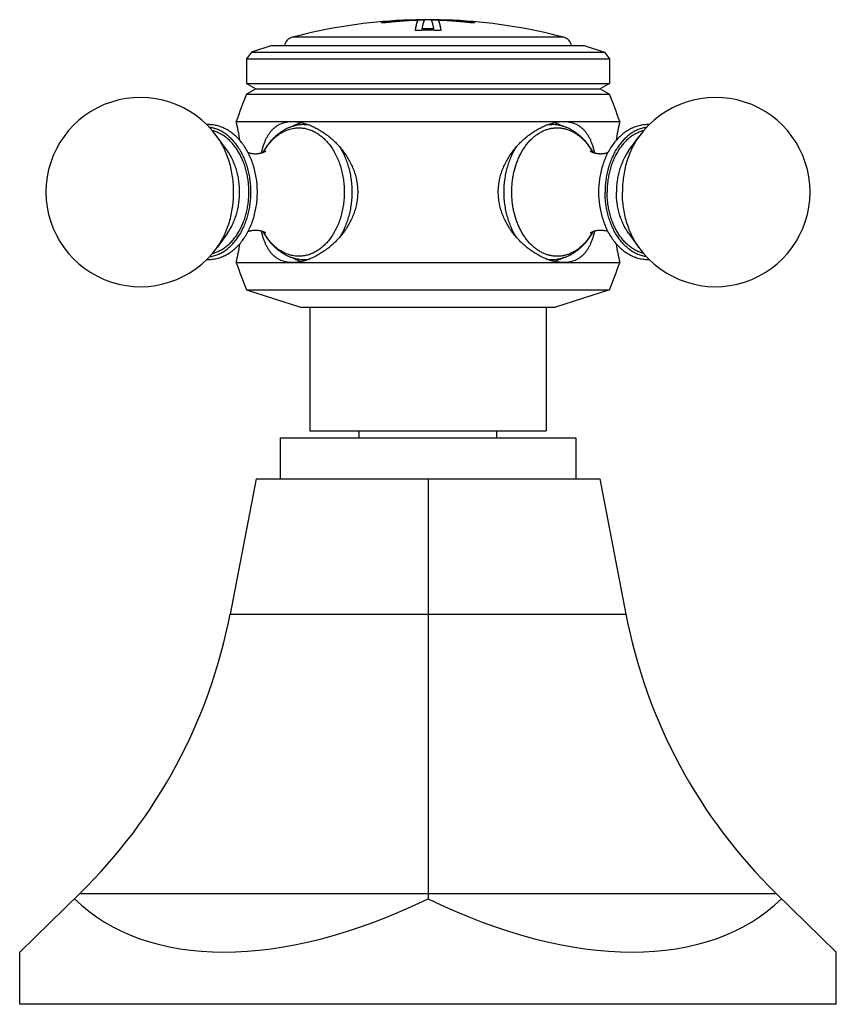
# Model space of a CAD drawing. Units: inches. Extents: x -1.3 to 23.2, y 4.8 to 13.7.
# Drawn here: x 13 to 15.4, y 4.8 to 7.7 of the extents above; entities that cross this region are included whole.
import ezdxf

# ---------------------------------------------------------------- set-up
doc = ezdxf.new("R2010")
doc.units = ezdxf.units.IN
doc.header["$LTSCALE"] = 1.21
doc.header["$MEASUREMENT"] = 0
doc.layers.get('0').update_dxf_attribs({"linetype": 'CONTINUOUS'})

msp = doc.modelspace()

# ---------------------------------------------------------------- linework, layer by layer
at = {"color": 7, "linetype": 'Continuous'}
for p, q in [((14.1468, 7.7011), (14.1461, 7.6999)), ((14.1468, 7.7011), (14.1468, 7.7021)), ((14.2068, 7.7011), (14.2068, 7.7021)), ((14.2068, 7.7011), (14.2074, 7.6999)), ((14.2694, 7.7003), (14.2693, 7.7003)), ((14.2857, 7.6995), (14.2862, 7.6995)), ((14.0434, 7.6949), (14.0418, 7.6951)), ((14.0635, 7.698), (14.0628, 7.6979)), ((14.0678, 7.6985), (14.0673, 7.6985)), ((14.0679, 7.6986), (14.0678, 7.6985)), ((14.068, 7.6968), (14.068, 7.6978)), ((14.1599, 7.6758), (14.1599, 7.6768)), ((14.1936, 7.6758), (14.1936, 7.6768)), ((14.2855, 7.6968), (14.2855, 7.6978)), ((14.2857, 7.6985), (14.2856, 7.6986)), ((14.3101, 7.6949), (14.309, 7.6949)), ((13.7222, 7.6288), (13.6635, 7.6097)), ((13.7222, 7.6288), (14.6313, 7.6288)), ((14.6313, 7.6288), (14.69, 7.6097)), ((13.6635, 7.6097), (13.6493, 7.5901)), ((13.6493, 7.5901), (14.7043, 7.5901)), ((13.6493, 7.5901), (13.6493, 7.5188)), ((13.6635, 7.6097), (14.69, 7.6097)), ((14.69, 7.6097), (14.7043, 7.5901)), ((14.7043, 7.5901), (14.7043, 7.5188)), ((13.6493, 7.5188), (14.7043, 7.5188)), ((13.6493, 7.5188), (13.6761, 7.5033)), ((13.6761, 7.5033), (13.6493, 7.4878)), ((13.6761, 7.5033), (14.6774, 7.5033)), ((14.7043, 7.5188), (14.6774, 7.5033)), ((14.6774, 7.5033), (14.7043, 7.4878)), ((13.6493, 7.4878), (14.7043, 7.4878)), ((13.6193, 7.4078), (14.7343, 7.4078)), ((13.8168, 7.3988), (13.8284, 7.3988)), ((14.5251, 7.3988), (14.5367, 7.3988)), ((13.5933, 7.3226), (13.5637, 7.3636)), ((14.7603, 7.3226), (14.7898, 7.3636)), ((13.5933, 7.083), (13.5637, 7.042)), ((14.7603, 7.083), (14.7898, 7.042)), ((13.6193, 6.9978), (14.7343, 6.9978)), ((13.8168, 7.0068), (13.8284, 7.0068)), ((14.5251, 7.0068), (14.5367, 7.0068)), ((13.6493, 6.9188), (14.7043, 6.9188)), ((13.6493, 6.9188), (13.8063, 6.8678)), ((14.7043, 6.9188), (14.5473, 6.8678)), ((13.8063, 6.8678), (14.5473, 6.8678)), ((13.8333, 6.8678), (13.8333, 6.5088)), ((14.5203, 6.8678), (14.5203, 6.5088)), ((13.8333, 6.5088), (14.5203, 6.5088)), ((13.9768, 6.4888), (13.9768, 6.5088)), ((14.3768, 6.4888), (14.3768, 6.5088)), ((13.7468, 6.4888), (14.6068, 6.4888)), ((13.7468, 6.4888), (13.7468, 6.3688)), ((14.6068, 6.4888), (14.6068, 6.3688)), ((13.6768, 6.3688), (13.6012, 5.976)), ((13.6768, 6.3688), (14.6768, 6.3688)), ((14.1768, 6.3688), (14.1768, 5.976)), ((14.6768, 6.3688), (14.7523, 5.976)), ((14.1768, 5.976), (14.1768, 5.1636)), ((12.9893, 4.9934), (13.1638, 5.1636)), ((14.1768, 5.1636), (14.1768, 5.1486)), ((15.1898, 5.1636), (15.3643, 4.9934)), ((12.9893, 4.8418), (12.9893, 4.9934)), ((15.3643, 4.8418), (15.3643, 4.9934)), ((15.3643, 4.8418), (12.9893, 4.8418))]:
    msp.add_line(p, q, dxfattribs=at)
at = {"color": 9, "linetype": 'Continuous'}
for p, q in [((14.0435, 7.6949), (14.0435, 7.6957)), ((14.31, 7.6949), (14.31, 7.6957)), ((14.5719, 7.6526), (13.7816, 7.6526)), ((13.6012, 5.976), (14.7523, 5.976)), ((13.1638, 5.1636), (15.1898, 5.1636))]:
    msp.add_line(p, q, dxfattribs=at)
at = {"color": 7, "linetype": 'Continuous'}
for centre, radius, start, end in [((14.1768, 6.1531), 1.5507, 93.4258, 104.763), ((14.1008, 7.4302), 0.2704, 94.2371, 96.984), ((14.1888, 6.424), 1.2796, 91.8869, 95.4176), ((14.1303, 7.3401), 0.3631, 97.5988, 99.8743), ((14.1889, 6.423), 1.2795, 93.7196, 95.4204), ((14.1248, 7.3804), 0.3224, 96.9335, 97.5837), ((14.0968, 7.4895), 0.2119, 90.609, 93.4507), ((14.1973, 6.4229), 1.2802, 94.0933, 95.0647), ((14.1768, 6.1531), 1.5507, 87.375, 92.625), ((14.1972, 6.424), 1.2791, 92.2606, 94.0933), ((14.1888, 6.4238), 1.2788, 93.2361, 93.7195), ((14.1888, 6.425), 1.2786, 90.9427, 91.8866), ((14.1888, 6.4248), 1.2778, 90.9862, 91.8864), ((14.1647, 6.425), 1.2786, 88.1134, 89.0573), ((14.1647, 6.4248), 1.2778, 88.1136, 89.0138), ((14.1647, 6.424), 1.2796, 84.5824, 88.1131), ((14.1563, 6.424), 1.2791, 85.9067, 87.7394), ((14.1647, 6.4238), 1.2788, 86.2805, 86.7639), ((14.1646, 6.423), 1.2795, 84.5796, 86.2804), ((14.1562, 6.4229), 1.2802, 84.9353, 85.9067), ((14.2569, 7.497), 0.2044, 86.4976, 89.4399), ((14.1768, 6.1531), 1.5507, 75.237, 86.5742), ((14.228, 7.3751), 0.3278, 82.5126, 82.7373), ((14.2215, 7.329), 0.3744, 80.1621, 82.4505), ((14.2517, 7.42), 0.2807, 83.0656, 85.7132), ((14.1974, 6.4216), 1.2815, 95.789, 96.0188), ((14.1063, 7.3822), 0.3187, 97.0307, 97.7237), ((14.1974, 6.422), 1.281, 95.0648, 95.789), ((14.1768, 6.1531), 1.5199, 88.5862, 91.4138), ((14.1768, 6.1531), 1.5238, 89.3658, 90.6342), ((14.1768, 6.1531), 1.5228, 89.3654, 90.6346), ((14.1561, 6.422), 1.281, 84.211, 84.9352), ((14.1561, 6.4216), 1.2815, 83.9812, 84.211), ((14.2471, 7.3815), 0.3193, 82.3689, 83.0585), ((14.2456, 7.37), 0.331, 82.1595, 82.3701), ((13.7893, 7.6236), 0.03, 104.763, 170.0148), ((14.5643, 7.6236), 0.03, 9.9852, 75.237), ((13.3406, 7.2028), 0.275, 35.7906, 324.2094), ((14.907, 6.9705), 1.36, 157.6439, 161.244), ((13.4465, 6.9705), 1.36, 18.756, 22.3561), ((15.0129, 7.2028), 0.275, 215.7906, 144.2094), ((13.5373, 7.2928), 0.106, 90.0004, 92.0694), ((12.6966, 7.2028), 0.9451, 9.1393, 12.527), ((15.6569, 7.2028), 0.9451, 167.473, 170.8608), ((12.6966, 7.2028), 0.9451, 347.473, 350.8603), ((15.6569, 7.2028), 0.9451, 189.1398, 192.527), ((13.5373, 7.1128), 0.106, 267.9248, 269.9996), ((14.9051, 7.4409), 1.36, 199.0138, 202.5745), ((13.4485, 7.4409), 1.36, 337.4255, 340.9862), ((12.088, 6.2669), 1.541, 314.2764, 349.1187), ((16.2656, 6.2669), 1.541, 190.8813, 225.7236)]:
    msp.add_arc(centre, radius, start, end, dxfattribs=at)
at = {"color": 9, "linetype": 'Continuous'}
for centre, start, end in [((13.8168, 7.3003), 81.183, 89.9898), ((14.5367, 7.3003), 90.0099, 98.8176), ((13.8168, 7.1053), 270.0102, 278.817), ((14.5367, 7.1053), 261.1824, 269.9901)]:
    msp.add_arc(centre, 0.0985, start, end, dxfattribs=at)
at = {"color": 7, "linetype": 'Continuous'}
for major_axis, start_param, end_param in [((1.0411, 0.9899), -3.119734, -2.072537), ((-1.0411, 0.9899), -4.210649, -3.163451)]:
    msp.add_ellipse((14.1768, 6.1513), major_axis=major_axis, ratio=0.576982, start_param=start_param, end_param=end_param, dxfattribs=at)
for points, knots in [([(14.0435, 7.6957), (14.0477, 7.6965), (14.0557, 7.6979), (14.0639, 7.6991), (14.0678, 7.6995)], [0, 0, 0, 0, 0.514556, 1, 1, 1, 1]), ([(14.0678, 7.6995), (14.0706, 7.6999), (14.076, 7.7005), (14.0814, 7.7009), (14.084, 7.701)], [0, 0, 0, 0, 0.511915, 1, 1, 1, 1]), ([(14.1057, 7.7022), (14.1025, 7.702), (14.0959, 7.7016), (14.0893, 7.7009), (14.0859, 7.7005)], [0, 0, 0, 0, 0.485507, 1, 1, 1, 1]), ([(14.1468, 7.7021), (14.1466, 7.7018), (14.1463, 7.7013), (14.1458, 7.7004), (14.1453, 7.6994), (14.1448, 7.6982), (14.1444, 7.6968), (14.1437, 7.6948), (14.1429, 7.6918), (14.142, 7.6878), (14.1411, 7.6833), (14.1401, 7.6781), (14.1396, 7.6745), (14.1393, 7.6726)], [0, 0, 0, 0, 0.028741, 0.06165, 0.098881, 0.140541, 0.186703, 0.237421, 0.352658, 0.48646, 0.638928, 0.810105, 1, 1, 1, 1]), ([(14.1461, 7.6999), (14.1459, 7.6997), (14.1456, 7.6991), (14.1452, 7.6981), (14.1448, 7.697), (14.1442, 7.6954), (14.1435, 7.693), (14.1428, 7.6904), (14.1423, 7.6881), (14.1417, 7.6856), (14.141, 7.682), (14.1402, 7.6775), (14.1397, 7.6743), (14.1394, 7.6726)], [0, 0, 0, 0, 0.033283, 0.070292, 0.111101, 0.15576, 0.256773, 0.373552, 0.437895, 0.506219, 0.654832, 0.819424, 1, 1, 1, 1]), ([(14.1599, 7.6768), (14.1601, 7.6782), (14.1606, 7.6809), (14.1613, 7.6847), (14.162, 7.6882), (14.1627, 7.6913), (14.1635, 7.6941), (14.1642, 7.6965), (14.1649, 7.6986), (14.1654, 7.6998), (14.1657, 7.7004)], [0, 0, 0, 0, 0.17382, 0.333606, 0.479367, 0.611132, 0.728955, 0.832927, 0.923194, 1, 1, 1, 1]), ([(14.1657, 7.7004), (14.1658, 7.7007), (14.1662, 7.7014), (14.1667, 7.7022), (14.1672, 7.7029), (14.1676, 7.7032), (14.1678, 7.7034)], [0, 0, 0, 0, 0.310631, 0.578901, 0.807324, 1, 1, 1, 1]), ([(14.1878, 7.7004), (14.1877, 7.7007), (14.1873, 7.7014), (14.1868, 7.7022), (14.1863, 7.7029), (14.1859, 7.7032), (14.1858, 7.7034)], [0, 0, 0, 0, 0.310631, 0.578901, 0.807324, 1, 1, 1, 1]), ([(14.1936, 7.6768), (14.1934, 7.6782), (14.1929, 7.6809), (14.1922, 7.6847), (14.1915, 7.6882), (14.1908, 7.6913), (14.1901, 7.6941), (14.1893, 7.6965), (14.1886, 7.6986), (14.1881, 7.6998), (14.1878, 7.7004)], [0, 0, 0, 0, 0.17382, 0.333606, 0.479367, 0.611132, 0.728955, 0.832927, 0.923194, 1, 1, 1, 1]), ([(14.2068, 7.7021), (14.2069, 7.7018), (14.2073, 7.7013), (14.2077, 7.7004), (14.2082, 7.6994), (14.2087, 7.6982), (14.2091, 7.6968), (14.2098, 7.6948), (14.2106, 7.6918), (14.2115, 7.6878), (14.2125, 7.6833), (14.2134, 7.6781), (14.214, 7.6745), (14.2143, 7.6726)], [0, 0, 0, 0, 0.028741, 0.06165, 0.098881, 0.140541, 0.186703, 0.237421, 0.352658, 0.48646, 0.638928, 0.810105, 1, 1, 1, 1]), ([(14.2074, 7.6999), (14.2076, 7.6997), (14.2079, 7.6991), (14.2083, 7.6981), (14.2087, 7.697), (14.2093, 7.6954), (14.21, 7.693), (14.2107, 7.6904), (14.2112, 7.6881), (14.2118, 7.6856), (14.2125, 7.682), (14.2133, 7.6775), (14.2138, 7.6743), (14.2141, 7.6726)], [0, 0, 0, 0, 0.033283, 0.070292, 0.111101, 0.15576, 0.256773, 0.373552, 0.437895, 0.506219, 0.654832, 0.819424, 1, 1, 1, 1]), ([(14.2693, 7.7003), (14.2656, 7.7007), (14.2585, 7.7015), (14.2513, 7.702), (14.2478, 7.7022)], [0, 0, 0, 0, 0.515606, 1, 1, 1, 1]), ([(14.2695, 7.701), (14.2721, 7.7009), (14.2775, 7.7005), (14.2829, 7.6999), (14.2857, 7.6995)], [0, 0, 0, 0, 0.488102, 1, 1, 1, 1]), ([(14.2862, 7.6995), (14.2901, 7.699), (14.298, 7.6979), (14.3059, 7.6965), (14.31, 7.6957)], [0, 0, 0, 0, 0.485776, 1, 1, 1, 1]), ([(14.0418, 7.6952), (14.0418, 7.6952), (14.0418, 7.6952), (14.0418, 7.6952), (14.0419, 7.6953), (14.0419, 7.6953), (14.042, 7.6954), (14.0422, 7.6954), (14.0425, 7.6955), (14.0428, 7.6956), (14.0431, 7.6956), (14.0434, 7.6957), (14.0435, 7.6957)], [0, 0, 0, 0, 0.033884, 0.058512, 0.089465, 0.127124, 0.171677, 0.281785, 0.42002, 0.586176, 0.77977, 1, 1, 1, 1]), ([(14.0418, 7.6951), (14.0418, 7.6951), (14.0418, 7.6951), (14.0418, 7.6951), (14.0418, 7.6952)], [0, 0, 0, 0, 0.548513, 1, 1, 1, 1]), ([(14.063, 7.696), (14.0612, 7.6958), (14.0584, 7.6955), (14.0547, 7.6953), (14.052, 7.6951), (14.0494, 7.695), (14.0471, 7.6949), (14.0454, 7.6948), (14.0442, 7.6949), (14.0437, 7.6949), (14.0434, 7.6949)], [0, 0, 0, 0, 0.281399, 0.42681, 0.568423, 0.701111, 0.820044, 0.920887, 0.963355, 1, 1, 1, 1]), ([(14.0628, 7.6979), (14.0613, 7.6977), (14.0551, 7.6968), (14.049, 7.6957), (14.0443, 7.6949)], [0, 0, 0, 0, 0.241876, 1, 1, 1, 1]), ([(14.309, 7.6949), (14.3084, 7.6948), (14.3072, 7.6949), (14.3052, 7.6949), (14.303, 7.695), (14.2997, 7.6952), (14.2955, 7.6955), (14.2921, 7.6958), (14.2905, 7.696)], [0, 0, 0, 0, 0.090711, 0.198509, 0.32015, 0.451963, 0.730088, 1, 1, 1, 1]), ([(14.3092, 7.6949), (14.3076, 7.6952), (14.3015, 7.6963), (14.2953, 7.6973), (14.2907, 7.6979)], [0, 0, 0, 0, 0.258137, 1, 1, 1, 1]), ([(14.31, 7.6957), (14.3101, 7.6957), (14.3104, 7.6956), (14.3107, 7.6956), (14.311, 7.6955), (14.3113, 7.6954), (14.3115, 7.6954), (14.3116, 7.6953), (14.3116, 7.6953), (14.3117, 7.6952), (14.3117, 7.6952), (14.3118, 7.6952), (14.3118, 7.6952)], [0, 0, 0, 0, 0.22023, 0.413824, 0.57998, 0.718215, 0.828323, 0.872876, 0.910535, 0.941488, 0.966116, 1, 1, 1, 1]), ([(14.3118, 7.6952), (14.3118, 7.6951), (14.3118, 7.6951), (14.3117, 7.6951), (14.3117, 7.6951), (14.3116, 7.6951), (14.3116, 7.695), (14.3115, 7.695), (14.3113, 7.695), (14.3111, 7.6949), (14.3108, 7.6949), (14.3104, 7.6949), (14.3102, 7.6949), (14.3101, 7.6949)], [0, 0, 0, 0, 0.015555, 0.034037, 0.057682, 0.087577, 0.124235, 0.16792, 0.276843, 0.41476, 0.581545, 0.776823, 1, 1, 1, 1]), ([(13.5373, 7.0068), (13.5397, 7.0068), (13.5445, 7.007), (13.5518, 7.0077), (13.559, 7.009), (13.5661, 7.0107), (13.5731, 7.0129), (13.5824, 7.0165), (13.5936, 7.0221), (13.6065, 7.0306), (13.6185, 7.0407), (13.6297, 7.0523), (13.64, 7.0653), (13.6492, 7.0796), (13.6574, 7.095), (13.6644, 7.1115), (13.6703, 7.1287), (13.6748, 7.1466), (13.6781, 7.1651), (13.6801, 7.1839), (13.6808, 7.2028), (13.6801, 7.2218), (13.6781, 7.2406), (13.6748, 7.259), (13.6703, 7.2769), (13.6644, 7.2942), (13.6574, 7.3106), (13.6492, 7.326), (13.64, 7.3403), (13.6297, 7.3533), (13.6185, 7.3649), (13.6065, 7.3751), (13.5936, 7.3835), (13.5824, 7.3892), (13.5731, 7.3928), (13.5661, 7.395), (13.559, 7.3967), (13.5518, 7.3979), (13.5445, 7.3987), (13.5397, 7.3988), (13.5373, 7.3988)], [0, 0, 0, 0, 0.013507, 0.027035, 0.040603, 0.054232, 0.067941, 0.081749, 0.109719, 0.138287, 0.167557, 0.197605, 0.228477, 0.26018, 0.292692, 0.325959, 0.359897, 0.394402, 0.429349, 0.464598, 0.5, 0.535403, 0.570652, 0.605599, 0.640104, 0.674042, 0.707308, 0.73982, 0.771524, 0.802395, 0.832444, 0.861714, 0.890281, 0.918251, 0.932059, 0.945768, 0.959397, 0.972965, 0.986493, 1, 1, 1, 1]), ([(13.5412, 7.0146), (13.5432, 7.0149), (13.5473, 7.0156), (13.5534, 7.0171), (13.5594, 7.0189), (13.5674, 7.022), (13.5772, 7.0267), (13.5884, 7.0338), (13.5991, 7.0424), (13.6075, 7.0506), (13.6139, 7.0578), (13.6201, 7.0655), (13.6273, 7.0759), (13.6352, 7.0893), (13.6421, 7.1037), (13.648, 7.1189), (13.653, 7.1348), (13.6568, 7.1513), (13.6596, 7.1682), (13.6613, 7.1855), (13.6619, 7.2028), (13.6613, 7.2202), (13.6596, 7.2374), (13.6568, 7.2543), (13.653, 7.2708), (13.648, 7.2867), (13.6421, 7.3019), (13.6352, 7.3163), (13.6273, 7.3297), (13.6201, 7.3401), (13.6139, 7.3478), (13.6075, 7.355), (13.5991, 7.3632), (13.5884, 7.3718), (13.5772, 7.3789), (13.5674, 7.3837), (13.5594, 7.3867), (13.5534, 7.3885), (13.5473, 7.39), (13.5432, 7.3907), (13.5412, 7.391)], [0, 0, 0, 0, 0.012795, 0.025672, 0.038656, 0.05177, 0.078457, 0.105891, 0.134179, 0.163393, 0.178364, 0.193577, 0.224716, 0.256788, 0.289735, 0.323476, 0.357908, 0.392912, 0.428358, 0.464103, 0.5, 0.535896, 0.571641, 0.607087, 0.642092, 0.676524, 0.710264, 0.743211, 0.775283, 0.806422, 0.821635, 0.836606, 0.865821, 0.894109, 0.921543, 0.94823, 0.961344, 0.974328, 0.987205, 1, 1, 1, 1]), ([(13.6925, 7.3167), (13.6933, 7.3201), (13.6949, 7.3267), (13.6977, 7.3363), (13.7009, 7.3455), (13.7045, 7.3541), (13.7084, 7.3622), (13.7128, 7.3697), (13.7177, 7.3766), (13.723, 7.383), (13.7288, 7.3887), (13.7351, 7.3937), (13.7419, 7.398), (13.7492, 7.4015), (13.7569, 7.4043), (13.7651, 7.4064), (13.7737, 7.4076), (13.7796, 7.4078), (13.7825, 7.4078)], [0, 0, 0, 0, 0.074131, 0.14563, 0.21456, 0.28103, 0.345199, 0.407282, 0.467555, 0.526359, 0.5841, 0.641243, 0.6983, 0.755802, 0.814275, 0.874204, 0.936004, 1, 1, 1, 1]), ([(13.8168, 7.3988), (13.8138, 7.3988), (13.8078, 7.3986), (13.7989, 7.3975), (13.79, 7.3957), (13.7813, 7.3933), (13.7727, 7.3901), (13.7644, 7.3864), (13.7562, 7.382), (13.7484, 7.3769), (13.7408, 7.3714), (13.731, 7.3631), (13.7196, 7.3515), (13.7075, 7.3358), (13.7004, 7.3243), (13.6972, 7.3184)], [0, 0, 0, 0, 0.059404, 0.118882, 0.178515, 0.238379, 0.298551, 0.359109, 0.420131, 0.481691, 0.543857, 0.606694, 0.734534, 0.865593, 1, 1, 1, 1]), ([(13.8098, 7.4046), (13.8075, 7.404), (13.8028, 7.4026), (13.7958, 7.4), (13.7889, 7.397), (13.7845, 7.3947), (13.7823, 7.3935)], [0, 0, 0, 0, 0.245705, 0.493968, 0.745259, 1, 1, 1, 1]), ([(13.7825, 7.4078), (13.7911, 7.4078), (13.8019, 7.4065), (13.8146, 7.4034), (13.8236, 7.4007), (13.8303, 7.3983), (13.8347, 7.3965)], [0, 0, 0, 0, 0.476466, 0.603175, 0.732747, 1, 1, 1, 1]), ([(13.8347, 7.3965), (13.839, 7.3947), (13.8477, 7.3907), (13.8604, 7.3838), (13.8729, 7.3759), (13.8852, 7.367), (13.8971, 7.3572), (13.9084, 7.3465), (13.9192, 7.335), (13.9294, 7.3227), (13.9387, 7.3096), (13.9471, 7.2959), (13.9545, 7.2815), (13.9608, 7.2666), (13.9658, 7.2511), (13.9695, 7.2352), (13.9718, 7.2191), (13.9725, 7.2028), (13.9718, 7.1865), (13.9695, 7.1704), (13.9658, 7.1545), (13.9608, 7.1391), (13.9545, 7.1241), (13.9471, 7.1097), (13.9387, 7.096), (13.9294, 7.083), (13.9192, 7.0707), (13.9084, 7.0592), (13.8971, 7.0485), (13.8852, 7.0386), (13.8729, 7.0297), (13.8604, 7.0218), (13.8477, 7.0149), (13.839, 7.0109), (13.8347, 7.0092)], [0, 0, 0, 0, 0.028018, 0.056879, 0.086467, 0.11667, 0.147382, 0.178511, 0.209977, 0.241709, 0.273651, 0.305754, 0.337979, 0.370293, 0.402671, 0.435092, 0.46754, 0.5, 0.53246, 0.564908, 0.597329, 0.629707, 0.662021, 0.694246, 0.726349, 0.758291, 0.790023, 0.821489, 0.852618, 0.88333, 0.913533, 0.943121, 0.971982, 1, 1, 1, 1]), ([(14.5188, 7.0092), (14.5145, 7.0109), (14.5058, 7.0149), (14.4931, 7.0218), (14.4806, 7.0297), (14.4683, 7.0386), (14.4565, 7.0485), (14.4451, 7.0592), (14.4343, 7.0707), (14.4242, 7.083), (14.4148, 7.096), (14.4064, 7.1097), (14.399, 7.1241), (14.3927, 7.1391), (14.3877, 7.1545), (14.384, 7.1704), (14.3817, 7.1865), (14.381, 7.2028), (14.3817, 7.2191), (14.384, 7.2352), (14.3877, 7.2511), (14.3927, 7.2666), (14.399, 7.2815), (14.4064, 7.2959), (14.4148, 7.3096), (14.4242, 7.3227), (14.4343, 7.335), (14.4451, 7.3465), (14.4565, 7.3572), (14.4683, 7.367), (14.4806, 7.3759), (14.4931, 7.3838), (14.5058, 7.3907), (14.5145, 7.3947), (14.5188, 7.3965)], [0, 0, 0, 0, 0.028018, 0.056879, 0.086468, 0.11667, 0.147382, 0.178511, 0.209977, 0.241709, 0.273651, 0.305754, 0.337979, 0.370293, 0.402671, 0.435092, 0.46754, 0.5, 0.53246, 0.564908, 0.597329, 0.629707, 0.662021, 0.694246, 0.726349, 0.758291, 0.790023, 0.821489, 0.852618, 0.88333, 0.913532, 0.943121, 0.971982, 1, 1, 1, 1]), ([(14.5188, 7.3965), (14.5232, 7.3983), (14.5299, 7.4007), (14.5389, 7.4034), (14.5516, 7.4065), (14.5624, 7.4078), (14.571, 7.4078)], [0, 0, 0, 0, 0.267253, 0.396825, 0.523534, 1, 1, 1, 1]), ([(14.6563, 7.3183), (14.6531, 7.3243), (14.6461, 7.3357), (14.6339, 7.3515), (14.6225, 7.3631), (14.6128, 7.3713), (14.6052, 7.3769), (14.5973, 7.3819), (14.5892, 7.3864), (14.5808, 7.3901), (14.5722, 7.3933), (14.5635, 7.3957), (14.5546, 7.3975), (14.5457, 7.3986), (14.5397, 7.3988), (14.5367, 7.3988)], [0, 0, 0, 0, 0.134411, 0.265473, 0.393314, 0.456151, 0.518318, 0.579877, 0.640898, 0.701456, 0.761627, 0.821489, 0.881121, 0.940597, 1, 1, 1, 1]), ([(14.5437, 7.4046), (14.546, 7.404), (14.5508, 7.4026), (14.5577, 7.4), (14.5646, 7.397), (14.569, 7.3947), (14.5712, 7.3935)], [0, 0, 0, 0, 0.245705, 0.493969, 0.745259, 1, 1, 1, 1]), ([(14.571, 7.4078), (14.574, 7.4078), (14.5798, 7.4076), (14.5884, 7.4064), (14.5966, 7.4043), (14.6044, 7.4015), (14.6116, 7.398), (14.6184, 7.3937), (14.6247, 7.3887), (14.6305, 7.383), (14.6358, 7.3766), (14.6407, 7.3697), (14.6451, 7.3622), (14.649, 7.3541), (14.6526, 7.3455), (14.6558, 7.3363), (14.6586, 7.3267), (14.6602, 7.3201), (14.661, 7.3168)], [0, 0, 0, 0, 0.063996, 0.125798, 0.185728, 0.244202, 0.301705, 0.358762, 0.415906, 0.473647, 0.532451, 0.592725, 0.654807, 0.718975, 0.785444, 0.854373, 0.925871, 1, 1, 1, 1]), ([(14.82, 7.3987), (14.8176, 7.3988), (14.8127, 7.3988), (14.8053, 7.3983), (14.798, 7.3973), (14.7907, 7.3958), (14.7835, 7.3938), (14.7765, 7.3913), (14.7695, 7.3883), (14.7604, 7.3837), (14.7493, 7.3767), (14.7369, 7.3667), (14.7254, 7.3551), (14.7148, 7.3421), (14.7053, 7.3277), (14.6968, 7.3122), (14.6896, 7.2956), (14.6836, 7.2781), (14.6789, 7.2599), (14.6743, 7.2349), (14.6729, 7.2156), (14.6729, 7.2028)], [0, 0, 0, 0, 0.027071, 0.054162, 0.081316, 0.108574, 0.135977, 0.163565, 0.191375, 0.219444, 0.276464, 0.33488, 0.394862, 0.456511, 0.519857, 0.58486, 0.651412, 0.71935, 0.788458, 0.858479, 1, 1, 1, 1]), ([(14.8124, 7.391), (14.8104, 7.3907), (14.8063, 7.39), (14.8002, 7.3886), (14.7942, 7.3867), (14.7862, 7.3837), (14.7764, 7.379), (14.7652, 7.3718), (14.7544, 7.3633), (14.7461, 7.3551), (14.7397, 7.3479), (14.7335, 7.3402), (14.7262, 7.3298), (14.7184, 7.3164), (14.7115, 7.302), (14.7055, 7.2868), (14.7006, 7.2708), (14.6967, 7.2543), (14.6929, 7.2317), (14.6918, 7.2144), (14.6918, 7.2028)], [0, 0, 0, 0, 0.025592, 0.051348, 0.077317, 0.103545, 0.156919, 0.211785, 0.268359, 0.326788, 0.35673, 0.387157, 0.449437, 0.513585, 0.579484, 0.646972, 0.715845, 0.785865, 0.856768, 1, 1, 1, 1]), ([(13.6533, 7.3179), (13.654, 7.3176), (13.6556, 7.3171), (13.658, 7.3164), (13.6605, 7.3158), (13.6632, 7.3153), (13.666, 7.3149), (13.6699, 7.3144), (13.6728, 7.3143), (13.6748, 7.3143)], [0, 0, 0, 0, 0.107426, 0.22205, 0.342759, 0.468409, 0.597849, 0.730069, 1, 1, 1, 1]), ([(13.6748, 7.3143), (13.6766, 7.3143), (13.6802, 7.3145), (13.6847, 7.315), (13.6881, 7.3156), (13.6905, 7.3161), (13.6928, 7.3167), (13.6956, 7.3176), (13.6981, 7.3185), (13.7004, 7.3195), (13.7018, 7.3202), (13.7029, 7.3208), (13.7039, 7.3214), (13.7045, 7.3218), (13.7049, 7.3221), (13.705, 7.3222)], [0, 0, 0, 0, 0.173559, 0.342291, 0.423839, 0.50272, 0.578289, 0.649909, 0.778751, 0.834677, 0.883985, 0.92593, 0.959762, 0.984706, 1, 1, 1, 1]), ([(14.6485, 7.3222), (14.6485, 7.3222), (14.6484, 7.3222), (14.6484, 7.3223), (14.6484, 7.3222), (14.6485, 7.3222), (14.6485, 7.3221), (14.6487, 7.3221), (14.6488, 7.3219), (14.649, 7.3218), (14.6493, 7.3216), (14.6496, 7.3214), (14.65, 7.3212), (14.6504, 7.321), (14.651, 7.3206), (14.6518, 7.3202), (14.653, 7.3196), (14.6543, 7.319), (14.6557, 7.3184), (14.6573, 7.3179), (14.6589, 7.3173), (14.6607, 7.3167), (14.6626, 7.3162), (14.6646, 7.3158), (14.6666, 7.3154), (14.6688, 7.315), (14.6709, 7.3147), (14.6731, 7.3145), (14.6754, 7.3144), (14.6776, 7.3143), (14.6799, 7.3143), (14.6821, 7.3144), (14.6844, 7.3145), (14.6866, 7.3148), (14.6887, 7.315), (14.6909, 7.3154), (14.6929, 7.3158), (14.6949, 7.3163), (14.6973, 7.3169), (14.6991, 7.3175), (14.7003, 7.3179)], [0, 0, 0, 0, 0.001432, 0.001737, 0.002531, 0.003331, 0.004394, 0.007294, 0.011202, 0.016087, 0.021916, 0.028658, 0.036281, 0.044754, 0.054046, 0.07496, 0.098775, 0.125251, 0.154153, 0.185252, 0.218328, 0.253167, 0.289561, 0.32731, 0.366222, 0.406107, 0.44678, 0.488063, 0.529778, 0.571751, 0.613807, 0.655775, 0.697479, 0.738746, 0.779399, 0.819258, 0.858138, 0.895849, 0.9322, 1, 1, 1, 1]), ([(14.6729, 7.2028), (14.6729, 7.19), (14.6743, 7.1708), (14.6789, 7.1457), (14.6836, 7.1275), (14.6896, 7.1101), (14.6968, 7.0935), (14.7053, 7.0779), (14.7148, 7.0636), (14.7254, 7.0505), (14.7369, 7.0389), (14.7493, 7.0289), (14.7603, 7.022), (14.7695, 7.0173), (14.7764, 7.0143), (14.7835, 7.0118), (14.7907, 7.0098), (14.798, 7.0083), (14.8053, 7.0073), (14.8127, 7.0068), (14.8176, 7.0068), (14.82, 7.0069)], [0, 0, 0, 0, 0.14152, 0.21154, 0.280647, 0.348585, 0.415138, 0.48014, 0.543487, 0.605136, 0.665119, 0.723535, 0.780555, 0.808625, 0.836436, 0.864024, 0.891427, 0.918685, 0.945838, 0.972929, 1, 1, 1, 1]), ([(14.8124, 7.0146), (14.8103, 7.0149), (14.8062, 7.0156), (14.8002, 7.0171), (14.7941, 7.0189), (14.7862, 7.0219), (14.7764, 7.0267), (14.7651, 7.0338), (14.7544, 7.0424), (14.746, 7.0506), (14.7397, 7.0578), (14.7334, 7.0655), (14.7262, 7.0759), (14.7184, 7.0893), (14.7114, 7.1037), (14.7055, 7.1189), (14.7006, 7.1348), (14.6967, 7.1513), (14.6929, 7.174), (14.6918, 7.1913), (14.6918, 7.2028)], [0, 0, 0, 0, 0.025592, 0.051348, 0.077318, 0.103548, 0.156926, 0.211796, 0.268375, 0.326808, 0.356752, 0.38718, 0.449463, 0.513611, 0.57951, 0.646996, 0.715866, 0.785882, 0.85678, 1, 1, 1, 1]), ([(13.6748, 7.0913), (13.6728, 7.0913), (13.6699, 7.0912), (13.666, 7.0908), (13.6632, 7.0903), (13.6604, 7.0898), (13.6571, 7.089), (13.6547, 7.0883), (13.6532, 7.0877)], [0, 0, 0, 0, 0.270346, 0.402662, 0.532126, 0.65777, 0.778425, 1, 1, 1, 1]), ([(13.7049, 7.0836), (13.7049, 7.0835), (13.705, 7.0835), (13.705, 7.0834), (13.7051, 7.0834), (13.7051, 7.0834), (13.7051, 7.0834), (13.705, 7.0834), (13.705, 7.0835), (13.7049, 7.0836), (13.7047, 7.0837), (13.7045, 7.0839), (13.7041, 7.0841), (13.7036, 7.0844), (13.7031, 7.0847), (13.7025, 7.085), (13.7018, 7.0854), (13.701, 7.0858), (13.7001, 7.0862), (13.6989, 7.0868), (13.6971, 7.0875), (13.6949, 7.0883), (13.6924, 7.089), (13.6898, 7.0897), (13.687, 7.0903), (13.684, 7.0907), (13.681, 7.0911), (13.6779, 7.0913), (13.6758, 7.0913), (13.6748, 7.0913)], [0, 0, 0, 0, 0.003583, 0.006226, 0.007946, 0.008756, 0.009801, 0.011622, 0.014287, 0.017777, 0.022077, 0.033037, 0.047028, 0.063905, 0.083531, 0.105768, 0.130476, 0.157519, 0.186762, 0.218074, 0.286377, 0.36142, 0.442263, 0.528007, 0.617745, 0.710552, 0.805583, 0.902241, 1, 1, 1, 1]), ([(13.7825, 6.9978), (13.7796, 6.9978), (13.7737, 6.9981), (13.7651, 6.9993), (13.7569, 7.0013), (13.7492, 7.0041), (13.7419, 7.0077), (13.7351, 7.012), (13.7288, 7.017), (13.723, 7.0227), (13.7177, 7.029), (13.7129, 7.0359), (13.7085, 7.0434), (13.7045, 7.0515), (13.7009, 7.0601), (13.6977, 7.0693), (13.6949, 7.0789), (13.6933, 7.0855), (13.6925, 7.0888)], [0, 0, 0, 0, 0.063999, 0.125805, 0.185738, 0.244216, 0.301722, 0.358781, 0.415927, 0.47367, 0.532474, 0.592747, 0.654828, 0.718993, 0.785458, 0.854383, 0.925876, 1, 1, 1, 1]), ([(13.6972, 7.0873), (13.7004, 7.0814), (13.7074, 7.0699), (13.7196, 7.0542), (13.731, 7.0425), (13.7407, 7.0343), (13.7483, 7.0287), (13.7562, 7.0237), (13.7643, 7.0193), (13.7727, 7.0155), (13.7813, 7.0124), (13.79, 7.0099), (13.7989, 7.0081), (13.8078, 7.0071), (13.8138, 7.0068), (13.8168, 7.0068)], [0, 0, 0, 0, 0.134413, 0.265477, 0.393318, 0.456156, 0.518322, 0.579881, 0.640902, 0.701459, 0.76163, 0.821491, 0.881122, 0.940598, 1, 1, 1, 1]), ([(14.5367, 7.0068), (14.5397, 7.0068), (14.5457, 7.0071), (14.5546, 7.0081), (14.5635, 7.0099), (14.5722, 7.0124), (14.5808, 7.0155), (14.5892, 7.0193), (14.5973, 7.0237), (14.6052, 7.0287), (14.6128, 7.0343), (14.6225, 7.0425), (14.6339, 7.0542), (14.6461, 7.0699), (14.6531, 7.0814), (14.6563, 7.0873)], [0, 0, 0, 0, 0.059402, 0.118877, 0.178509, 0.23837, 0.29854, 0.359097, 0.420118, 0.481677, 0.543844, 0.606681, 0.734523, 0.865587, 1, 1, 1, 1]), ([(14.661, 7.0888), (14.6602, 7.0855), (14.6586, 7.0789), (14.6558, 7.0692), (14.6526, 7.0601), (14.649, 7.0515), (14.6451, 7.0434), (14.6406, 7.0359), (14.6358, 7.029), (14.6305, 7.0227), (14.6247, 7.017), (14.6184, 7.012), (14.6116, 7.0077), (14.6043, 7.0041), (14.5966, 7.0013), (14.5884, 6.9993), (14.5798, 6.9981), (14.574, 6.9978), (14.571, 6.9978)], [0, 0, 0, 0, 0.074121, 0.145611, 0.214533, 0.280996, 0.34516, 0.40724, 0.467512, 0.526317, 0.58406, 0.641207, 0.698268, 0.755777, 0.814256, 0.874192, 0.935999, 1, 1, 1, 1]), ([(14.7003, 7.0877), (14.698, 7.0885), (14.6944, 7.0896), (14.6893, 7.0905), (14.6851, 7.0911), (14.6809, 7.0913), (14.6766, 7.0913), (14.6723, 7.0911), (14.6688, 7.0906), (14.6661, 7.0902), (14.6641, 7.0898), (14.6623, 7.0893), (14.6605, 7.0888), (14.6588, 7.0883), (14.6567, 7.0876), (14.6544, 7.0867), (14.6523, 7.0857), (14.651, 7.085), (14.6502, 7.0845), (14.6495, 7.0841), (14.649, 7.0838), (14.6486, 7.0836), (14.6485, 7.0834), (14.6484, 7.0834)], [0, 0, 0, 0, 0.135445, 0.210535, 0.288728, 0.368761, 0.449402, 0.529434, 0.607624, 0.64564, 0.682717, 0.718688, 0.753384, 0.786625, 0.818229, 0.875759, 0.924405, 0.944878, 0.962497, 0.977039, 0.988285, 0.996013, 1, 1, 1, 1]), ([(13.7823, 7.0122), (13.7845, 7.0109), (13.7889, 7.0086), (13.7958, 7.0056), (13.8028, 7.0031), (13.8075, 7.0017), (13.8098, 7.0011)], [0, 0, 0, 0, 0.254743, 0.506034, 0.754297, 1, 1, 1, 1]), ([(14.5712, 7.0122), (14.569, 7.0109), (14.5646, 7.0086), (14.5577, 7.0056), (14.5508, 7.0031), (14.546, 7.0017), (14.5437, 7.0011)], [0, 0, 0, 0, 0.254744, 0.506035, 0.754297, 1, 1, 1, 1]), ([(13.8347, 7.0092), (13.8303, 7.0073), (13.8236, 7.0049), (13.8146, 7.0023), (13.8019, 6.9992), (13.7911, 6.9978), (13.7825, 6.9978)], [0, 0, 0, 0, 0.267253, 0.396825, 0.523534, 1, 1, 1, 1]), ([(14.571, 6.9978), (14.5624, 6.9978), (14.5516, 6.9992), (14.5389, 7.0023), (14.5299, 7.0049), (14.5232, 7.0073), (14.5188, 7.0092)], [0, 0, 0, 0, 0.476466, 0.603175, 0.732747, 1, 1, 1, 1])]:
    msp.add_open_spline(points, degree=3, knots=knots, dxfattribs=at)
for points in [[(14.084, 7.701), (14.0841, 7.701), (14.0841, 7.701), (14.0841, 7.701)], [(14.1057, 7.7022), (14.1057, 7.7022), (14.1057, 7.7022), (14.1057, 7.7022)], [(14.2478, 7.7022), (14.2478, 7.7022), (14.2478, 7.7022), (14.2478, 7.7022)], [(14.2694, 7.701), (14.2694, 7.701), (14.2695, 7.701), (14.2695, 7.701)]]:
    msp.add_open_spline(points, degree=3, dxfattribs=at)
at = {"color": 9, "linetype": 'Continuous'}
for points, knots in [([(13.6975, 7.3184), (13.7005, 7.3238), (13.707, 7.3342), (13.718, 7.3483), (13.7301, 7.3606), (13.7411, 7.3693), (13.7503, 7.3752), (13.7572, 7.379), (13.7643, 7.3822), (13.7716, 7.3848), (13.7789, 7.3869), (13.7863, 7.3884), (13.7937, 7.3893), (13.7987, 7.3895), (13.8012, 7.3895)], [0, 0, 0, 0, 0.14118, 0.277171, 0.407894, 0.533547, 0.594649, 0.654694, 0.713791, 0.772067, 0.829664, 0.886738, 0.94346, 1, 1, 1, 1]), ([(13.8012, 7.3895), (13.8033, 7.3895), (13.8077, 7.3893), (13.8141, 7.3887), (13.8206, 7.3875), (13.827, 7.386), (13.8333, 7.384), (13.8417, 7.3807), (13.8519, 7.3755), (13.8637, 7.3676), (13.8748, 7.3581), (13.8852, 7.3472), (13.8948, 7.3348), (13.9035, 7.3212), (13.9112, 7.3065), (13.9178, 7.2908), (13.9234, 7.2742), (13.9277, 7.257), (13.9308, 7.2392), (13.9327, 7.2211), (13.9334, 7.2028), (13.9327, 7.1845), (13.9308, 7.1664), (13.9277, 7.1487), (13.9234, 7.1314), (13.9178, 7.1149), (13.9112, 7.0991), (13.9035, 7.0844), (13.8948, 7.0708), (13.8852, 7.0585), (13.8748, 7.0475), (13.8637, 7.0381), (13.8519, 7.0302), (13.8417, 7.025), (13.8333, 7.0217), (13.827, 7.0197), (13.8206, 7.0181), (13.8141, 7.017), (13.8077, 7.0163), (13.8033, 7.0161), (13.8012, 7.0161)], [0, 0, 0, 0, 0.012855, 0.025743, 0.038691, 0.05173, 0.064887, 0.078188, 0.105304, 0.13325, 0.162144, 0.192054, 0.223008, 0.254989, 0.287949, 0.321803, 0.356443, 0.391737, 0.427537, 0.463681, 0.5, 0.536319, 0.572463, 0.608263, 0.643557, 0.678197, 0.712051, 0.745011, 0.776992, 0.807946, 0.837856, 0.86675, 0.894696, 0.921812, 0.935113, 0.94827, 0.961309, 0.974257, 0.987145, 1, 1, 1, 1]), ([(14.4203, 7.2028), (14.4203, 7.2124), (14.4211, 7.2268), (14.4237, 7.2457), (14.4273, 7.2641), (14.4325, 7.282), (14.439, 7.299), (14.4446, 7.311), (14.4509, 7.3225), (14.4577, 7.3332), (14.4651, 7.3431), (14.473, 7.3522), (14.4814, 7.3605), (14.4902, 7.3678), (14.4994, 7.374), (14.509, 7.3793), (14.5188, 7.3835), (14.5287, 7.3867), (14.5389, 7.3887), (14.5491, 7.3896), (14.5594, 7.3894), (14.5696, 7.3881), (14.5796, 7.3856), (14.5896, 7.3821), (14.5993, 7.3775), (14.6087, 7.3718), (14.6178, 7.3652), (14.6264, 7.3575), (14.6347, 7.349), (14.6451, 7.3363), (14.6519, 7.3257), (14.656, 7.3184)], [0, 0, 0, 0, 0.075008, 0.112248, 0.149158, 0.22156, 0.2569, 0.291553, 0.325453, 0.358552, 0.390816, 0.42223, 0.4528, 0.482551, 0.511532, 0.539815, 0.567495, 0.594687, 0.621525, 0.648156, 0.674738, 0.701428, 0.728379, 0.755736, 0.783626, 0.812156, 0.841414, 0.871462, 0.902341, 0.934069, 1, 1, 1, 1]), ([(13.55, 7.0246), (13.5537, 7.0255), (13.5611, 7.0279), (13.5718, 7.0326), (13.5821, 7.0387), (13.5921, 7.046), (13.6015, 7.0545), (13.6104, 7.0641), (13.6186, 7.0748), (13.6261, 7.0865), (13.6329, 7.099), (13.6389, 7.1123), (13.6441, 7.1263), (13.6483, 7.1409), (13.6517, 7.156), (13.6541, 7.1714), (13.6556, 7.187), (13.6561, 7.2028), (13.6556, 7.2186), (13.6541, 7.2342), (13.6517, 7.2496), (13.6484, 7.2647), (13.6441, 7.2793), (13.6389, 7.2933), (13.6329, 7.3066), (13.6262, 7.3191), (13.6186, 7.3308), (13.6104, 7.3415), (13.6015, 7.3511), (13.5921, 7.3596), (13.5822, 7.3669), (13.5718, 7.373), (13.5611, 7.3778), (13.5538, 7.3801), (13.5501, 7.381)], [0, 0, 0, 0, 0.025733, 0.051994, 0.078921, 0.106621, 0.13517, 0.164612, 0.194964, 0.226212, 0.258318, 0.291222, 0.324845, 0.359092, 0.393853, 0.429009, 0.464434, 0.499993, 0.535553, 0.570977, 0.606134, 0.640896, 0.675143, 0.708767, 0.741673, 0.77378, 0.805029, 0.835381, 0.864825, 0.893375, 0.921076, 0.948004, 0.974267, 1, 1, 1, 1]), ([(13.5637, 7.042), (13.5714, 7.0528), (13.5799, 7.0673), (13.5883, 7.0857), (13.5936, 7.0987), (13.5993, 7.1157), (13.6047, 7.1367), (13.6086, 7.1584), (13.6109, 7.1805), (13.6117, 7.2028), (13.6109, 7.2252), (13.6086, 7.2473), (13.6047, 7.2689), (13.5993, 7.29), (13.5936, 7.3069), (13.5883, 7.3199), (13.5799, 7.3383), (13.5714, 7.3529), (13.5637, 7.3636)], [0, 0, 0, 0, 0.11696, 0.147315, 0.17806, 0.240599, 0.304348, 0.369033, 0.434355, 0.5, 0.565645, 0.630967, 0.695652, 0.759401, 0.82194, 0.852685, 0.88304, 1, 1, 1, 1]), ([(14.8035, 7.381), (14.7998, 7.3801), (14.7924, 7.3778), (14.7817, 7.373), (14.7714, 7.3669), (14.7614, 7.3596), (14.752, 7.3511), (14.7431, 7.3415), (14.7349, 7.3308), (14.7274, 7.3192), (14.7206, 7.3066), (14.7146, 7.2933), (14.7094, 7.2793), (14.7052, 7.2647), (14.7018, 7.2496), (14.6986, 7.229), (14.6976, 7.2133), (14.6976, 7.2028)], [0, 0, 0, 0, 0.05147, 0.103997, 0.157856, 0.21326, 0.270363, 0.329253, 0.389962, 0.452463, 0.51668, 0.582494, 0.649746, 0.718245, 0.787773, 0.858091, 1, 1, 1, 1]), ([(14.7898, 7.3636), (14.7821, 7.3529), (14.7736, 7.3383), (14.7652, 7.3199), (14.7599, 7.3069), (14.7542, 7.29), (14.7488, 7.2689), (14.745, 7.2473), (14.7426, 7.2252), (14.7421, 7.2103), (14.7421, 7.2028)], [0, 0, 0, 0, 0.23392, 0.294631, 0.35612, 0.481198, 0.608695, 0.738065, 0.868709, 1, 1, 1, 1]), ([(13.9199, 7.3339), (13.9257, 7.3248), (13.9333, 7.3101), (13.9414, 7.2894), (13.9464, 7.273), (13.9504, 7.256), (13.9533, 7.2385), (13.955, 7.2207), (13.9556, 7.2028), (13.955, 7.1849), (13.9533, 7.1671), (13.9504, 7.1497), (13.9464, 7.1326), (13.9414, 7.1162), (13.9333, 7.0955), (13.9257, 7.0809), (13.9199, 7.0717)], [0, 0, 0, 0, 0.118081, 0.179386, 0.241937, 0.30552, 0.369897, 0.434812, 0.5, 0.565188, 0.630103, 0.69448, 0.758063, 0.820614, 0.881919, 1, 1, 1, 1]), ([(14.3981, 7.2028), (14.3981, 7.2147), (14.3992, 7.2326), (14.4031, 7.256), (14.4071, 7.273), (14.4121, 7.2894), (14.4202, 7.3101), (14.4278, 7.3248), (14.4337, 7.3339)], [0, 0, 0, 0, 0.260105, 0.388876, 0.516059, 0.641178, 0.763805, 1, 1, 1, 1]), ([(13.5933, 7.083), (13.599, 7.0911), (13.6067, 7.1042), (13.6147, 7.1229), (13.6198, 7.1379), (13.6238, 7.1536), (13.6267, 7.1697), (13.6284, 7.1862), (13.629, 7.2028), (13.6284, 7.2195), (13.6267, 7.2359), (13.6238, 7.2521), (13.6198, 7.2677), (13.6147, 7.2828), (13.6067, 7.3015), (13.599, 7.3146), (13.5933, 7.3226)], [0, 0, 0, 0, 0.116963, 0.178052, 0.240593, 0.304343, 0.369029, 0.434353, 0.5, 0.565647, 0.630971, 0.695657, 0.759407, 0.821948, 0.883037, 1, 1, 1, 1]), ([(14.7603, 7.3226), (14.7545, 7.3146), (14.7468, 7.3015), (14.7388, 7.2828), (14.7337, 7.2677), (14.7297, 7.2521), (14.7258, 7.2305), (14.7247, 7.2139), (14.7247, 7.2028)], [0, 0, 0, 0, 0.233964, 0.356162, 0.481263, 0.608785, 0.738179, 1, 1, 1, 1]), ([(14.4337, 7.0717), (14.4278, 7.0809), (14.4202, 7.0955), (14.4121, 7.1162), (14.4071, 7.1326), (14.4031, 7.1497), (14.3992, 7.173), (14.3981, 7.1909), (14.3981, 7.2028)], [0, 0, 0, 0, 0.236195, 0.358822, 0.483941, 0.611124, 0.739895, 1, 1, 1, 1]), ([(14.656, 7.0873), (14.6519, 7.0799), (14.6451, 7.0694), (14.6347, 7.0566), (14.6264, 7.0481), (14.6177, 7.0404), (14.6087, 7.0338), (14.5993, 7.0281), (14.5896, 7.0235), (14.5796, 7.02), (14.5695, 7.0175), (14.5593, 7.0162), (14.5491, 7.016), (14.5389, 7.0169), (14.5287, 7.019), (14.5187, 7.0221), (14.509, 7.0263), (14.4994, 7.0316), (14.4902, 7.0379), (14.4814, 7.0452), (14.473, 7.0534), (14.4651, 7.0625), (14.4577, 7.0724), (14.4509, 7.0832), (14.4446, 7.0946), (14.439, 7.1067), (14.4325, 7.1237), (14.4273, 7.1415), (14.4237, 7.1599), (14.4211, 7.1788), (14.4203, 7.1932), (14.4203, 7.2028)], [0, 0, 0, 0, 0.06593, 0.097658, 0.128537, 0.158584, 0.187841, 0.216372, 0.244261, 0.271617, 0.298569, 0.325259, 0.35184, 0.378472, 0.40531, 0.432502, 0.460182, 0.488465, 0.517447, 0.547198, 0.577768, 0.609183, 0.641447, 0.674546, 0.708447, 0.743099, 0.77844, 0.850841, 0.887752, 0.924992, 1, 1, 1, 1]), ([(14.8035, 7.0246), (14.7998, 7.0255), (14.7924, 7.0279), (14.7817, 7.0326), (14.7714, 7.0387), (14.7614, 7.046), (14.752, 7.0545), (14.7431, 7.0641), (14.7349, 7.0748), (14.7274, 7.0865), (14.7206, 7.099), (14.7146, 7.1123), (14.7094, 7.1263), (14.7052, 7.1409), (14.7018, 7.156), (14.6986, 7.1766), (14.6976, 7.1923), (14.6976, 7.2028)], [0, 0, 0, 0, 0.051469, 0.103996, 0.157854, 0.213257, 0.270359, 0.329249, 0.389957, 0.452458, 0.516675, 0.582489, 0.649742, 0.718241, 0.78777, 0.858089, 1, 1, 1, 1]), ([(14.7603, 7.083), (14.7545, 7.0911), (14.7468, 7.1042), (14.7388, 7.1229), (14.7337, 7.1379), (14.7297, 7.1536), (14.7258, 7.1752), (14.7247, 7.1917), (14.7247, 7.2028)], [0, 0, 0, 0, 0.233964, 0.356162, 0.481263, 0.608785, 0.738179, 1, 1, 1, 1]), ([(14.7898, 7.042), (14.7821, 7.0528), (14.7736, 7.0673), (14.7652, 7.0857), (14.7599, 7.0987), (14.7542, 7.1157), (14.7488, 7.1367), (14.745, 7.1584), (14.7426, 7.1805), (14.7421, 7.1954), (14.7421, 7.2028)], [0, 0, 0, 0, 0.23392, 0.294631, 0.35612, 0.481198, 0.608695, 0.738065, 0.868709, 1, 1, 1, 1]), ([(13.8012, 7.0161), (13.7987, 7.0161), (13.7937, 7.0163), (13.7863, 7.0172), (13.7789, 7.0187), (13.7716, 7.0208), (13.7643, 7.0235), (13.7572, 7.0267), (13.7503, 7.0305), (13.7411, 7.0363), (13.7301, 7.045), (13.718, 7.0573), (13.707, 7.0715), (13.7005, 7.0818), (13.6975, 7.0873)], [0, 0, 0, 0, 0.056539, 0.11326, 0.170333, 0.22793, 0.286205, 0.345302, 0.405347, 0.466449, 0.592101, 0.722826, 0.858818, 1, 1, 1, 1])]:
    msp.add_open_spline(points, degree=3, knots=knots, dxfattribs=at)

doc.saveas('drawing.dxf')
